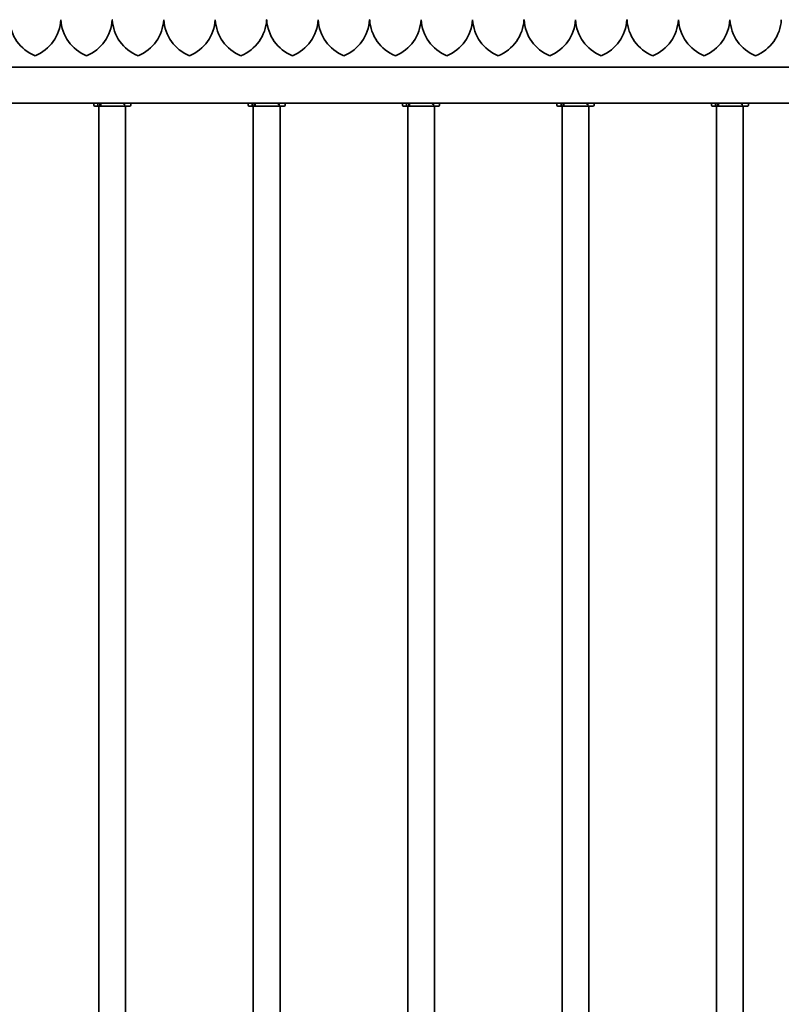
# Model space of a CAD drawing. Units: millimetres. Extents: x 0 to 21000, y 0 to 14850.
# Drawn here: x 8341 to 9081, y 11342 to 12298 of the extents above; entities that cross this region are included whole.
import ezdxf

# ---------------------------------------------------------------- set-up
doc = ezdxf.new("R2010")
doc.units = ezdxf.units.MM
doc.header["$LTSCALE"] = 10
doc.layers.add('WT02', color=7, linetype='Continuous', lineweight=35)

msp = doc.modelspace()

# ---------------------------------------------------------------- linework, layer by layer
at = {"layer": 'WT02'}
for p, q in [((8381.47, 12298.14), (8381.36, 12298.14)), ((8431.47, 12298.14), (8431.36, 12298.14)), ((8481.47, 12298.14), (8481.36, 12298.14)), ((8531.47, 12298.14), (8531.36, 12298.14)), ((8581.47, 12298.14), (8581.36, 12298.14)), ((8631.47, 12298.14), (8631.36, 12298.14)), ((8681.47, 12298.14), (8681.36, 12298.14)), ((8731.47, 12298.14), (8731.36, 12298.14)), ((8781.47, 12298.14), (8781.36, 12298.14)), ((8831.47, 12298.14), (8831.36, 12298.14)), ((8881.47, 12298.14), (8881.36, 12298.14)), ((8931.47, 12298.14), (8931.36, 12298.14)), ((8981.47, 12298.14), (8981.36, 12298.14)), ((9031.47, 12298.14), (9031.36, 12298.14)), ((9473.93, 12252.14), (7498.89, 12252.14)), ((7497.19, 12217.14), (9475.63, 12217.14)), ((8413.41, 12217.04), (8413.41, 12215.14)), ((8418.06, 12214.14), (8414.41, 12214.14)), ((8417.35, 12215.14), (8417.35, 12217.04)), ((8419.39, 12214.14), (8418.06, 12214.14)), ((8418.41, 12214.14), (8418.41, 10660.11)), ((8419.39, 12214.14), (8419.39, 12217.14)), ((8420.89, 12214.14), (8419.39, 12214.14)), ((8420.18, 12217.04), (8420.18, 12215.14)), ((8448.41, 12214.14), (8420.89, 12214.14)), ((8444.41, 12214.14), (8444.41, 10660.11)), ((8449.41, 12217.04), (8449.41, 12215.14)), ((8563.41, 12217.04), (8563.41, 12215.14)), ((8568.06, 12214.14), (8564.41, 12214.14)), ((8567.35, 12215.14), (8567.35, 12217.04)), ((8569.39, 12214.14), (8568.06, 12214.14)), ((8568.41, 12214.14), (8568.41, 10660.11)), ((8569.39, 12214.14), (8569.39, 12217.14)), ((8570.89, 12214.14), (8569.39, 12214.14)), ((8570.18, 12217.04), (8570.18, 12215.14)), ((8598.41, 12214.14), (8570.89, 12214.14)), ((8594.41, 12214.14), (8594.41, 10660.11)), ((8599.41, 12217.04), (8599.41, 12215.14)), ((8713.41, 12217.04), (8713.41, 12215.14)), ((8718.06, 12214.14), (8714.41, 12214.14)), ((8717.35, 12215.14), (8717.35, 12217.04)), ((8719.39, 12214.14), (8718.06, 12214.14)), ((8718.41, 12214.14), (8718.41, 10660.11)), ((8719.39, 12214.14), (8719.39, 12217.14)), ((8720.89, 12214.14), (8719.39, 12214.14)), ((8720.18, 12217.04), (8720.18, 12215.14)), ((8748.41, 12214.14), (8720.89, 12214.14)), ((8744.41, 12214.14), (8744.41, 10660.11)), ((8749.41, 12217.04), (8749.41, 12215.14)), ((8863.41, 12217.04), (8863.41, 12215.14)), ((8868.06, 12214.14), (8864.41, 12214.14)), ((8867.35, 12215.14), (8867.35, 12217.04)), ((8869.39, 12214.14), (8868.06, 12214.14)), ((8868.41, 12214.14), (8868.41, 10660.11)), ((8869.39, 12214.14), (8869.39, 12217.14)), ((8870.89, 12214.14), (8869.39, 12214.14)), ((8870.18, 12217.04), (8870.18, 12215.14)), ((8898.41, 12214.14), (8870.89, 12214.14)), ((8894.41, 12214.14), (8894.41, 10660.11)), ((8899.41, 12217.04), (8899.41, 12215.14)), ((9013.41, 12217.04), (9013.41, 12215.14)), ((9018.06, 12214.14), (9014.41, 12214.14)), ((9017.35, 12215.14), (9017.35, 12217.04)), ((9019.39, 12214.14), (9018.06, 12214.14)), ((9018.41, 12214.14), (9018.41, 10660.11)), ((9019.39, 12214.14), (9019.39, 12217.14)), ((9020.89, 12214.14), (9019.39, 12214.14)), ((9020.18, 12217.04), (9020.18, 12215.14)), ((9048.41, 12214.14), (9020.89, 12214.14)), ((9044.41, 12214.14), (9044.41, 10660.11)), ((9049.41, 12217.04), (9049.41, 12215.14))]:
    msp.add_line(p, q, dxfattribs=at)
for centre, radius, start, end in [((8371.41, 12300.22), 40, 182.98215, 247.97569), ((8341.41, 12300.22), 40, 292.02431, 357.01785), ((8421.41, 12300.22), 40, 182.98215, 247.97569), ((8391.41, 12300.22), 40, 292.02431, 357.01785), ((8471.41, 12300.22), 40, 182.98215, 247.97569), ((8441.41, 12300.22), 40, 292.02431, 357.01785), ((8521.41, 12300.22), 40, 182.98215, 247.97569), ((8491.41, 12300.22), 40, 292.02431, 357.01785), ((8571.41, 12300.22), 40, 182.98215, 247.97569), ((8541.41, 12300.22), 40, 292.02431, 357.01785), ((8621.41, 12300.22), 40, 182.98215, 247.97569), ((8591.41, 12300.22), 40, 292.02431, 357.01785), ((8671.41, 12300.22), 40, 182.98215, 247.97569), ((8641.41, 12300.22), 40, 292.02431, 357.01785), ((8721.41, 12300.22), 40, 182.98215, 247.97569), ((8691.41, 12300.22), 40, 292.02431, 357.01785), ((8771.41, 12300.22), 40, 182.98215, 247.97569), ((8741.41, 12300.22), 40, 292.02431, 357.01785), ((8821.41, 12300.22), 40, 182.98215, 247.97569), ((8791.41, 12300.22), 40, 292.02431, 357.01785), ((8871.41, 12300.22), 40, 182.98215, 247.97569), ((8841.41, 12300.22), 40, 292.02431, 357.01785), ((8921.41, 12300.22), 40, 182.98215, 247.97569), ((8891.41, 12300.22), 40, 292.02431, 357.01785), ((8971.41, 12300.22), 40, 182.98215, 247.97569), ((8941.41, 12300.22), 40, 292.02431, 357.01785), ((9021.41, 12300.22), 40, 182.98215, 247.97569), ((8991.41, 12300.22), 40, 292.02431, 357.01785), ((9071.41, 12300.22), 40, 182.98215, 247.97569), ((9041.41, 12300.22), 40, 292.02431, 357.01785), ((8413.51, 12217.04), 0.1, 90, 180), ((8414.41, 12215.14), 1, 180, 270), ((8448.41, 12215.14), 1, 270, 0), ((8449.31, 12217.04), 0.1, 0, 90), ((8563.51, 12217.04), 0.1, 90, 180), ((8564.41, 12215.14), 1, 180, 270), ((8598.41, 12215.14), 1, 270, 0), ((8599.31, 12217.04), 0.1, 0, 90), ((8713.51, 12217.04), 0.1, 90, 180), ((8714.41, 12215.14), 1, 180, 270), ((8748.41, 12215.14), 1, 270, 0), ((8749.31, 12217.04), 0.1, 0, 90), ((8863.51, 12217.04), 0.1, 90, 180), ((8864.41, 12215.14), 1, 180, 270), ((8898.41, 12215.14), 1, 270, 0), ((8899.31, 12217.04), 0.1, 0, 90), ((9013.51, 12217.04), 0.1, 90, 180), ((9014.41, 12215.14), 1, 180, 270), ((9048.41, 12215.14), 1, 270, 0), ((9049.31, 12217.04), 0.1, 0, 90)]:
    msp.add_arc(centre, radius, start, end, dxfattribs=at)
for points, knots in [([(8417.35, 12217.04), (8417.35, 12217.05), (8417.35, 12217.07), (8417.36, 12217.09), (8417.36, 12217.1), (8417.37, 12217.12), (8417.38, 12217.13), (8417.4, 12217.14), (8417.41, 12217.14), (8417.42, 12217.14)], [0.05942528, 0.05942528, 0.05942528, 0.05942528, 0.06312032, 0.06312032, 0.06682711, 0.06682711, 0.07054823, 0.07054823, 0.07428138, 0.07428138, 0.07428138, 0.07428138]), ([(8418.06, 12214.14), (8417.97, 12214.14), (8417.87, 12214.17), (8417.71, 12214.27), (8417.62, 12214.35), (8417.49, 12214.52), (8417.44, 12214.65), (8417.37, 12214.87), (8417.35, 12215.02), (8417.35, 12215.14)], [-0.1485896, -0.1485896, -0.1485896, -0.1485896, -0.1112309, -0.1112309, -0.0740136, -0.0740136, -0.036948, -0.036948, 0, 0, 0, 0]), ([(8420.25, 12217.14), (8420.24, 12217.14), (8420.23, 12217.14), (8420.21, 12217.13), (8420.2, 12217.12), (8420.19, 12217.1), (8420.18, 12217.09), (8420.18, 12217.07), (8420.18, 12217.05), (8420.18, 12217.04)], [0.04456919, 0.04456919, 0.04456919, 0.04456919, 0.04830234, 0.04830234, 0.05202346, 0.05202346, 0.05573025, 0.05573025, 0.05942528, 0.05942528, 0.05942528, 0.05942528]), ([(8420.18, 12215.14), (8420.18, 12215.02), (8420.2, 12214.87), (8420.26, 12214.65), (8420.32, 12214.52), (8420.45, 12214.35), (8420.53, 12214.27), (8420.7, 12214.17), (8420.8, 12214.14), (8420.89, 12214.14)], [0, 0, 0, 0, 0.036948, 0.036948, 0.0740136, 0.0740136, 0.1112309, 0.1112309, 0.1485896, 0.1485896, 0.1485896, 0.1485896]), ([(8441.68, 12217.04), (8441.68, 12217.04), (8441.68, 12217.04), (8441.69, 12217.05), (8441.69, 12217.06), (8441.69, 12217.07), (8441.69, 12217.08), (8441.7, 12217.1), (8441.7, 12217.11), (8441.69, 12217.13), (8441.69, 12217.13), (8441.68, 12217.14), (8441.67, 12217.14), (8441.67, 12217.14)], [-0.01656208, -0.01656208, -0.01656208, -0.01656208, -0.01647494, -0.01647494, -0.01392534, -0.01392534, -0.01139618, -0.01139618, -0.00727885, -0.00727885, -0.0035495, -0.0035495, 0, 0, 0, 0]), ([(8444.07, 12215.64), (8443.99, 12215.64), (8443.9, 12215.65), (8443.73, 12215.67), (8443.65, 12215.68), (8443.48, 12215.73), (8443.4, 12215.75), (8443.23, 12215.81), (8443.14, 12215.85), (8442.97, 12215.93), (8442.89, 12215.98), (8442.72, 12216.08), (8442.64, 12216.14), (8442.48, 12216.26), (8442.4, 12216.32), (8442.24, 12216.46), (8442.17, 12216.54), (8442.02, 12216.69), (8441.95, 12216.78), (8441.82, 12216.95), (8441.75, 12217.04), (8441.69, 12217.13)], [0.6541965, 0.6541965, 0.6541965, 0.6541965, 0.6908878, 0.6908878, 0.7275791, 0.7275791, 0.7642704, 0.7642704, 0.8009618, 0.8009618, 0.8376531, 0.8376531, 0.8743444, 0.8743444, 0.9110357, 0.9110357, 0.947727, 0.947727, 0.9844183, 0.9844183, 1.0211096, 1.0211096, 1.0211096, 1.0211096]), ([(8442.38, 12216.34), (8442.5, 12216.48), (8442.61, 12216.64), (8442.77, 12216.92), (8442.82, 12217.03), (8442.87, 12217.14)], [-0.376501, -0.376501, -0.376501, -0.376501, -0.3033836, -0.3033836, -0.2595454, -0.2595454, -0.2595454, -0.2595454]), ([(8446.19, 12217.04), (8446.19, 12217.04), (8446.19, 12217.04), (8446.19, 12217.05), (8446.19, 12217.06), (8446.18, 12217.07), (8446.18, 12217.08), (8446.16, 12217.1), (8446.15, 12217.11), (8446.13, 12217.13), (8446.12, 12217.13), (8446.1, 12217.14), (8446.09, 12217.14), (8446.08, 12217.14)], [-0.00008742, -0.00008742, -0.00008742, -0.00008742, 0, 0, 0.00255804, 0.00255804, 0.00509557, 0.00509557, 0.00922654, 0.00922654, 0.01296824, 0.01296824, 0.01652949, 0.01652949, 0.01652949, 0.01652949]), ([(8567.35, 12217.04), (8567.35, 12217.05), (8567.35, 12217.07), (8567.36, 12217.09), (8567.36, 12217.1), (8567.37, 12217.12), (8567.38, 12217.13), (8567.4, 12217.14), (8567.41, 12217.14), (8567.42, 12217.14)], [0.05942528, 0.05942528, 0.05942528, 0.05942528, 0.06312032, 0.06312032, 0.06682711, 0.06682711, 0.07054823, 0.07054823, 0.07428138, 0.07428138, 0.07428138, 0.07428138]), ([(8568.06, 12214.14), (8567.97, 12214.14), (8567.87, 12214.17), (8567.71, 12214.27), (8567.62, 12214.35), (8567.49, 12214.52), (8567.44, 12214.65), (8567.37, 12214.87), (8567.35, 12215.02), (8567.35, 12215.14)], [-0.1485896, -0.1485896, -0.1485896, -0.1485896, -0.1112309, -0.1112309, -0.0740136, -0.0740136, -0.036948, -0.036948, 0, 0, 0, 0]), ([(8570.25, 12217.14), (8570.24, 12217.14), (8570.23, 12217.14), (8570.21, 12217.13), (8570.2, 12217.12), (8570.19, 12217.1), (8570.18, 12217.09), (8570.18, 12217.07), (8570.18, 12217.05), (8570.18, 12217.04)], [0.04456919, 0.04456919, 0.04456919, 0.04456919, 0.04830234, 0.04830234, 0.05202346, 0.05202346, 0.05573025, 0.05573025, 0.05942528, 0.05942528, 0.05942528, 0.05942528]), ([(8570.18, 12215.14), (8570.18, 12215.02), (8570.2, 12214.87), (8570.26, 12214.65), (8570.32, 12214.52), (8570.45, 12214.35), (8570.53, 12214.27), (8570.7, 12214.17), (8570.8, 12214.14), (8570.89, 12214.14)], [0, 0, 0, 0, 0.036948, 0.036948, 0.0740136, 0.0740136, 0.1112309, 0.1112309, 0.1485896, 0.1485896, 0.1485896, 0.1485896]), ([(8591.68, 12217.04), (8591.68, 12217.04), (8591.68, 12217.04), (8591.69, 12217.05), (8591.69, 12217.06), (8591.69, 12217.07), (8591.69, 12217.08), (8591.7, 12217.1), (8591.7, 12217.11), (8591.69, 12217.13), (8591.69, 12217.13), (8591.68, 12217.14), (8591.67, 12217.14), (8591.67, 12217.14)], [-0.01656208, -0.01656208, -0.01656208, -0.01656208, -0.01647494, -0.01647494, -0.01392534, -0.01392534, -0.01139618, -0.01139618, -0.00727885, -0.00727885, -0.0035495, -0.0035495, 0, 0, 0, 0]), ([(8594.07, 12215.64), (8593.99, 12215.64), (8593.9, 12215.65), (8593.73, 12215.67), (8593.65, 12215.68), (8593.48, 12215.73), (8593.4, 12215.75), (8593.23, 12215.81), (8593.14, 12215.85), (8592.97, 12215.93), (8592.89, 12215.98), (8592.72, 12216.08), (8592.64, 12216.14), (8592.48, 12216.26), (8592.4, 12216.32), (8592.24, 12216.46), (8592.17, 12216.54), (8592.02, 12216.69), (8591.95, 12216.78), (8591.82, 12216.95), (8591.75, 12217.04), (8591.69, 12217.13)], [0.6541965, 0.6541965, 0.6541965, 0.6541965, 0.6908878, 0.6908878, 0.7275791, 0.7275791, 0.7642704, 0.7642704, 0.8009618, 0.8009618, 0.8376531, 0.8376531, 0.8743444, 0.8743444, 0.9110357, 0.9110357, 0.947727, 0.947727, 0.9844183, 0.9844183, 1.0211096, 1.0211096, 1.0211096, 1.0211096]), ([(8592.38, 12216.34), (8592.5, 12216.48), (8592.61, 12216.64), (8592.77, 12216.92), (8592.82, 12217.03), (8592.87, 12217.14)], [-0.376501, -0.376501, -0.376501, -0.376501, -0.3033836, -0.3033836, -0.2595454, -0.2595454, -0.2595454, -0.2595454]), ([(8596.19, 12217.04), (8596.19, 12217.04), (8596.19, 12217.04), (8596.19, 12217.05), (8596.19, 12217.06), (8596.18, 12217.07), (8596.18, 12217.08), (8596.16, 12217.1), (8596.15, 12217.11), (8596.13, 12217.13), (8596.12, 12217.13), (8596.1, 12217.14), (8596.09, 12217.14), (8596.08, 12217.14)], [-0.00008742, -0.00008742, -0.00008742, -0.00008742, 0, 0, 0.00255804, 0.00255804, 0.00509557, 0.00509557, 0.00922654, 0.00922654, 0.01296824, 0.01296824, 0.01652949, 0.01652949, 0.01652949, 0.01652949]), ([(8717.35, 12217.04), (8717.35, 12217.05), (8717.35, 12217.07), (8717.36, 12217.09), (8717.36, 12217.1), (8717.37, 12217.12), (8717.38, 12217.13), (8717.4, 12217.14), (8717.41, 12217.14), (8717.42, 12217.14)], [0.05942528, 0.05942528, 0.05942528, 0.05942528, 0.06312032, 0.06312032, 0.06682711, 0.06682711, 0.07054823, 0.07054823, 0.07428138, 0.07428138, 0.07428138, 0.07428138]), ([(8718.06, 12214.14), (8717.97, 12214.14), (8717.87, 12214.17), (8717.71, 12214.27), (8717.62, 12214.35), (8717.49, 12214.52), (8717.44, 12214.65), (8717.37, 12214.87), (8717.35, 12215.02), (8717.35, 12215.14)], [-0.1485896, -0.1485896, -0.1485896, -0.1485896, -0.1112309, -0.1112309, -0.0740136, -0.0740136, -0.036948, -0.036948, 0, 0, 0, 0]), ([(8720.25, 12217.14), (8720.24, 12217.14), (8720.23, 12217.14), (8720.21, 12217.13), (8720.2, 12217.12), (8720.19, 12217.1), (8720.18, 12217.09), (8720.18, 12217.07), (8720.18, 12217.05), (8720.18, 12217.04)], [0.04456919, 0.04456919, 0.04456919, 0.04456919, 0.04830234, 0.04830234, 0.05202346, 0.05202346, 0.05573025, 0.05573025, 0.05942528, 0.05942528, 0.05942528, 0.05942528]), ([(8720.18, 12215.14), (8720.18, 12215.02), (8720.2, 12214.87), (8720.26, 12214.65), (8720.32, 12214.52), (8720.45, 12214.35), (8720.53, 12214.27), (8720.7, 12214.17), (8720.8, 12214.14), (8720.89, 12214.14)], [0, 0, 0, 0, 0.036948, 0.036948, 0.0740136, 0.0740136, 0.1112309, 0.1112309, 0.1485896, 0.1485896, 0.1485896, 0.1485896]), ([(8741.68, 12217.04), (8741.68, 12217.04), (8741.68, 12217.04), (8741.69, 12217.05), (8741.69, 12217.06), (8741.69, 12217.07), (8741.69, 12217.08), (8741.7, 12217.1), (8741.7, 12217.11), (8741.69, 12217.13), (8741.69, 12217.13), (8741.68, 12217.14), (8741.67, 12217.14), (8741.67, 12217.14)], [-0.01656208, -0.01656208, -0.01656208, -0.01656208, -0.01647494, -0.01647494, -0.01392534, -0.01392534, -0.01139618, -0.01139618, -0.00727885, -0.00727885, -0.0035495, -0.0035495, 0, 0, 0, 0]), ([(8744.07, 12215.64), (8743.99, 12215.64), (8743.9, 12215.65), (8743.73, 12215.67), (8743.65, 12215.68), (8743.48, 12215.73), (8743.4, 12215.75), (8743.23, 12215.81), (8743.14, 12215.85), (8742.97, 12215.93), (8742.89, 12215.98), (8742.72, 12216.08), (8742.64, 12216.14), (8742.48, 12216.26), (8742.4, 12216.32), (8742.24, 12216.46), (8742.17, 12216.54), (8742.02, 12216.69), (8741.95, 12216.78), (8741.82, 12216.95), (8741.75, 12217.04), (8741.69, 12217.13)], [0.6541965, 0.6541965, 0.6541965, 0.6541965, 0.6908878, 0.6908878, 0.7275791, 0.7275791, 0.7642704, 0.7642704, 0.8009618, 0.8009618, 0.8376531, 0.8376531, 0.8743444, 0.8743444, 0.9110357, 0.9110357, 0.947727, 0.947727, 0.9844183, 0.9844183, 1.0211096, 1.0211096, 1.0211096, 1.0211096]), ([(8742.38, 12216.34), (8742.5, 12216.48), (8742.61, 12216.64), (8742.77, 12216.92), (8742.82, 12217.03), (8742.87, 12217.14)], [-0.376501, -0.376501, -0.376501, -0.376501, -0.3033836, -0.3033836, -0.2595454, -0.2595454, -0.2595454, -0.2595454]), ([(8746.19, 12217.04), (8746.19, 12217.04), (8746.19, 12217.04), (8746.19, 12217.05), (8746.19, 12217.06), (8746.18, 12217.07), (8746.18, 12217.08), (8746.16, 12217.1), (8746.15, 12217.11), (8746.13, 12217.13), (8746.12, 12217.13), (8746.1, 12217.14), (8746.09, 12217.14), (8746.08, 12217.14)], [-0.00008742, -0.00008742, -0.00008742, -0.00008742, 0, 0, 0.00255804, 0.00255804, 0.00509557, 0.00509557, 0.00922654, 0.00922654, 0.01296824, 0.01296824, 0.01652949, 0.01652949, 0.01652949, 0.01652949]), ([(8867.35, 12217.04), (8867.35, 12217.05), (8867.35, 12217.07), (8867.36, 12217.09), (8867.36, 12217.1), (8867.37, 12217.12), (8867.38, 12217.13), (8867.4, 12217.14), (8867.41, 12217.14), (8867.42, 12217.14)], [0.05942528, 0.05942528, 0.05942528, 0.05942528, 0.06312032, 0.06312032, 0.06682711, 0.06682711, 0.07054823, 0.07054823, 0.07428138, 0.07428138, 0.07428138, 0.07428138]), ([(8868.06, 12214.14), (8867.97, 12214.14), (8867.87, 12214.17), (8867.71, 12214.27), (8867.62, 12214.35), (8867.49, 12214.52), (8867.44, 12214.65), (8867.37, 12214.87), (8867.35, 12215.02), (8867.35, 12215.14)], [-0.1485896, -0.1485896, -0.1485896, -0.1485896, -0.1112309, -0.1112309, -0.0740136, -0.0740136, -0.036948, -0.036948, 0, 0, 0, 0]), ([(8870.25, 12217.14), (8870.24, 12217.14), (8870.23, 12217.14), (8870.21, 12217.13), (8870.2, 12217.12), (8870.19, 12217.1), (8870.18, 12217.09), (8870.18, 12217.07), (8870.18, 12217.05), (8870.18, 12217.04)], [0.04456919, 0.04456919, 0.04456919, 0.04456919, 0.04830234, 0.04830234, 0.05202346, 0.05202346, 0.05573025, 0.05573025, 0.05942528, 0.05942528, 0.05942528, 0.05942528]), ([(8870.18, 12215.14), (8870.18, 12215.02), (8870.2, 12214.87), (8870.26, 12214.65), (8870.32, 12214.52), (8870.45, 12214.35), (8870.53, 12214.27), (8870.7, 12214.17), (8870.8, 12214.14), (8870.89, 12214.14)], [0, 0, 0, 0, 0.036948, 0.036948, 0.0740136, 0.0740136, 0.1112309, 0.1112309, 0.1485896, 0.1485896, 0.1485896, 0.1485896]), ([(8891.68, 12217.04), (8891.68, 12217.04), (8891.68, 12217.04), (8891.69, 12217.05), (8891.69, 12217.06), (8891.69, 12217.07), (8891.69, 12217.08), (8891.7, 12217.1), (8891.7, 12217.11), (8891.69, 12217.13), (8891.69, 12217.13), (8891.68, 12217.14), (8891.67, 12217.14), (8891.67, 12217.14)], [-0.01656208, -0.01656208, -0.01656208, -0.01656208, -0.01647494, -0.01647494, -0.01392534, -0.01392534, -0.01139618, -0.01139618, -0.00727885, -0.00727885, -0.0035495, -0.0035495, 0, 0, 0, 0]), ([(8894.07, 12215.64), (8893.99, 12215.64), (8893.9, 12215.65), (8893.73, 12215.67), (8893.65, 12215.68), (8893.48, 12215.73), (8893.4, 12215.75), (8893.23, 12215.81), (8893.14, 12215.85), (8892.97, 12215.93), (8892.89, 12215.98), (8892.72, 12216.08), (8892.64, 12216.14), (8892.48, 12216.26), (8892.4, 12216.32), (8892.24, 12216.46), (8892.17, 12216.54), (8892.02, 12216.69), (8891.95, 12216.78), (8891.82, 12216.95), (8891.75, 12217.04), (8891.69, 12217.13)], [0.6541965, 0.6541965, 0.6541965, 0.6541965, 0.6908878, 0.6908878, 0.7275791, 0.7275791, 0.7642704, 0.7642704, 0.8009618, 0.8009618, 0.8376531, 0.8376531, 0.8743444, 0.8743444, 0.9110357, 0.9110357, 0.947727, 0.947727, 0.9844183, 0.9844183, 1.0211096, 1.0211096, 1.0211096, 1.0211096]), ([(8892.38, 12216.34), (8892.5, 12216.48), (8892.61, 12216.64), (8892.77, 12216.92), (8892.82, 12217.03), (8892.87, 12217.14)], [-0.376501, -0.376501, -0.376501, -0.376501, -0.3033836, -0.3033836, -0.2595454, -0.2595454, -0.2595454, -0.2595454]), ([(8896.19, 12217.04), (8896.19, 12217.04), (8896.19, 12217.04), (8896.19, 12217.05), (8896.19, 12217.06), (8896.18, 12217.07), (8896.18, 12217.08), (8896.16, 12217.1), (8896.15, 12217.11), (8896.13, 12217.13), (8896.12, 12217.13), (8896.1, 12217.14), (8896.09, 12217.14), (8896.08, 12217.14)], [-0.00008742, -0.00008742, -0.00008742, -0.00008742, 0, 0, 0.00255804, 0.00255804, 0.00509557, 0.00509557, 0.00922654, 0.00922654, 0.01296824, 0.01296824, 0.01652949, 0.01652949, 0.01652949, 0.01652949]), ([(9017.35, 12217.04), (9017.35, 12217.05), (9017.35, 12217.07), (9017.36, 12217.09), (9017.36, 12217.1), (9017.37, 12217.12), (9017.38, 12217.13), (9017.4, 12217.14), (9017.41, 12217.14), (9017.42, 12217.14)], [0.05942528, 0.05942528, 0.05942528, 0.05942528, 0.06312032, 0.06312032, 0.06682711, 0.06682711, 0.07054823, 0.07054823, 0.07428138, 0.07428138, 0.07428138, 0.07428138]), ([(9018.06, 12214.14), (9017.97, 12214.14), (9017.87, 12214.17), (9017.71, 12214.27), (9017.62, 12214.35), (9017.49, 12214.52), (9017.44, 12214.65), (9017.37, 12214.87), (9017.35, 12215.02), (9017.35, 12215.14)], [-0.1485896, -0.1485896, -0.1485896, -0.1485896, -0.1112309, -0.1112309, -0.0740136, -0.0740136, -0.036948, -0.036948, 0, 0, 0, 0]), ([(9020.25, 12217.14), (9020.24, 12217.14), (9020.23, 12217.14), (9020.21, 12217.13), (9020.2, 12217.12), (9020.19, 12217.1), (9020.18, 12217.09), (9020.18, 12217.07), (9020.18, 12217.05), (9020.18, 12217.04)], [0.04456919, 0.04456919, 0.04456919, 0.04456919, 0.04830234, 0.04830234, 0.05202346, 0.05202346, 0.05573025, 0.05573025, 0.05942528, 0.05942528, 0.05942528, 0.05942528]), ([(9020.18, 12215.14), (9020.18, 12215.02), (9020.2, 12214.87), (9020.26, 12214.65), (9020.32, 12214.52), (9020.45, 12214.35), (9020.53, 12214.27), (9020.7, 12214.17), (9020.8, 12214.14), (9020.89, 12214.14)], [0, 0, 0, 0, 0.036948, 0.036948, 0.0740136, 0.0740136, 0.1112309, 0.1112309, 0.1485896, 0.1485896, 0.1485896, 0.1485896]), ([(9041.68, 12217.04), (9041.68, 12217.04), (9041.68, 12217.04), (9041.69, 12217.05), (9041.69, 12217.06), (9041.69, 12217.07), (9041.69, 12217.08), (9041.7, 12217.1), (9041.7, 12217.11), (9041.69, 12217.13), (9041.69, 12217.13), (9041.68, 12217.14), (9041.67, 12217.14), (9041.67, 12217.14)], [-0.01656208, -0.01656208, -0.01656208, -0.01656208, -0.01647494, -0.01647494, -0.01392534, -0.01392534, -0.01139618, -0.01139618, -0.00727885, -0.00727885, -0.0035495, -0.0035495, 0, 0, 0, 0]), ([(9044.07, 12215.64), (9043.99, 12215.64), (9043.9, 12215.65), (9043.73, 12215.67), (9043.65, 12215.68), (9043.48, 12215.73), (9043.4, 12215.75), (9043.23, 12215.81), (9043.14, 12215.85), (9042.97, 12215.93), (9042.89, 12215.98), (9042.72, 12216.08), (9042.64, 12216.14), (9042.48, 12216.26), (9042.4, 12216.32), (9042.24, 12216.46), (9042.17, 12216.54), (9042.02, 12216.69), (9041.95, 12216.78), (9041.82, 12216.95), (9041.75, 12217.04), (9041.69, 12217.13)], [0.6541965, 0.6541965, 0.6541965, 0.6541965, 0.6908878, 0.6908878, 0.7275791, 0.7275791, 0.7642704, 0.7642704, 0.8009618, 0.8009618, 0.8376531, 0.8376531, 0.8743444, 0.8743444, 0.9110357, 0.9110357, 0.947727, 0.947727, 0.9844183, 0.9844183, 1.0211096, 1.0211096, 1.0211096, 1.0211096]), ([(9042.38, 12216.34), (9042.5, 12216.48), (9042.61, 12216.64), (9042.77, 12216.92), (9042.82, 12217.03), (9042.87, 12217.14)], [-0.376501, -0.376501, -0.376501, -0.376501, -0.3033836, -0.3033836, -0.2595454, -0.2595454, -0.2595454, -0.2595454]), ([(9046.19, 12217.04), (9046.19, 12217.04), (9046.19, 12217.04), (9046.19, 12217.05), (9046.19, 12217.06), (9046.18, 12217.07), (9046.18, 12217.08), (9046.16, 12217.1), (9046.15, 12217.11), (9046.13, 12217.13), (9046.12, 12217.13), (9046.1, 12217.14), (9046.09, 12217.14), (9046.08, 12217.14)], [-0.00008742, -0.00008742, -0.00008742, -0.00008742, 0, 0, 0.00255804, 0.00255804, 0.00509557, 0.00509557, 0.00922654, 0.00922654, 0.01296824, 0.01296824, 0.01652949, 0.01652949, 0.01652949, 0.01652949])]:
    msp.add_open_spline(points, degree=3, knots=knots, dxfattribs=at)

doc.saveas('drawing.dxf')
